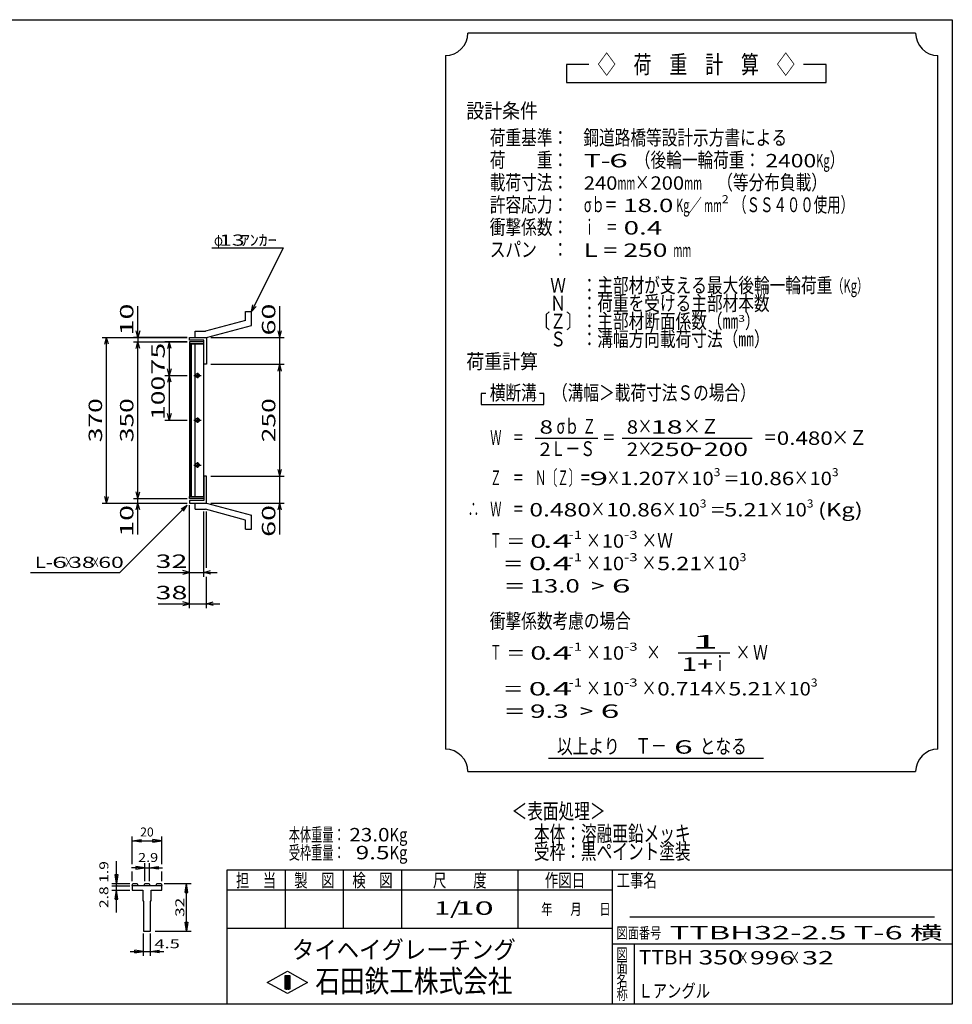
# Model space of a CAD drawing. Units: millimetres. Extents: x -182 to 173, y -128 to 105.
# Drawn here: x -35 to 173, y -115 to 105 of the extents above; entities that cross this region are included whole.
import ezdxf
from ezdxf.enums import TextEntityAlignment as Align

# ---------------------------------------------------------------- set-up
doc = ezdxf.new("R2010")
doc.units = ezdxf.units.MM
doc.header["$LTSCALE"] = 0.25
for name, color, linetype in [('16', 7, 'Continuous'), ('19', 7, 'Continuous'), ('22', 7, 'Continuous'), ('32', 7, 'Continuous')]:
    doc.layers.add(name, color=color, linetype=linetype)
doc.styles.add('dcStyle0', font='txt.shx', dxfattribs={"width": 0.833333, "bigfont": 'bigfont'})

msp = doc.modelspace()

# ---------------------------------------------------------------- linework, layer by layer
at = {"color": 150, "linetype": 'Continuous', "lineweight": 25}
for p, q in [((-172.9, 105.35), (173.1, 105.35)), ((173.1, 105.35), (173.1, -114.65)), ((173.1, -84.65), (11.1, -84.65)), ((11.1, -84.65), (11.1, -114.65)), ((24.1, -84.65), (24.1, -97.65)), ((37.1, -97.65), (37.1, -84.65)), ((50.1, -84.65), (50.1, -97.65)), ((76.1, -97.65), (76.1, -84.65)), ((97.1, -84.65), (97.1, -114.65)), ((97.1, -89.15), (11.1, -89.15)), ((169.1, -95.15), (101.1, -95.15)), ((11.1, -97.65), (97.1, -97.65)), ((97.1, -101.15), (173.1, -101.15)), ((102.1, -114.65), (102.1, -101.15)), ((20.1, -109.75), (24.6, -107.25)), ((24.6, -107.25), (29.1, -109.75)), ((24.6, -112.25), (20.1, -109.75)), ((24.1, -108.25), (25.1, -108.25)), ((24.1, -111.25), (24.1, -108.25)), ((24.1, -108.25), (24.3, -108.25)), ((24.3, -108.25), (24.3, -111.25)), ((24.5, -111.25), (24.5, -108.25)), ((24.5, -108.25), (24.7, -108.25)), ((29.1, -109.75), (24.6, -112.25)), ((24.7, -108.25), (24.7, -111.25)), ((24.9, -111.25), (24.9, -108.25)), ((24.9, -108.25), (25.1, -108.25)), ((25.1, -108.25), (25.1, -111.25)), ((25.1, -108.25), (25.1, -111.25)), ((25.1, -111.25), (24.1, -111.25)), ((24.3, -111.25), (24.5, -111.25)), ((24.7, -111.25), (24.9, -111.25)), ((173.1, -114.65), (-172.9, -114.65))]:
    msp.add_line(p, q, dxfattribs=at)
at = {"layer": '16', "color": 3, "linetype": 'Continuous', "lineweight": 25}
for p, q in [((5.9, 33.35), (2.7, 33.35)), ((2.7, 33.35), (2.7, 32.9)), ((5.9, 32.9), (5.9, 33.35)), ((2.7, 32.9), (5.9, 32.9)), ((2.7, 32.9), (2.7, -1.2)), ((5.9, 32.9), (2.7, 32.9)), ((2.85, 32.9), (2.85, -1.2)), ((3.15, -1.2), (3.15, 32.9)), ((3.9, 32.9), (3.9, -1.2)), ((5.9, -1.2), (5.9, 32.9)), ((4.5, 26.45), (4.5, 25.25)), ((3.7, 25.85), (5.3, 25.85)), ((4.7, 26.15), (4.3, 26.15)), ((4.3, 25.55), (4.7, 25.55)), ((3.7, 15.85), (5.3, 15.85)), ((4.7, 16.15), (4.3, 16.15)), ((4.3, 15.55), (4.7, 15.55)), ((4.5, 16.45), (4.5, 15.25)), ((3.7, 5.85), (5.3, 5.85)), ((4.7, 6.15), (4.3, 6.15)), ((4.3, 5.55), (4.7, 5.55)), ((4.5, 6.45), (4.5, 5.25)), ((2.7, -1.2), (5.9, -1.2)), ((2.7, -1.65), (2.7, -1.2)), ((2.7, -1.2), (5.9, -1.2)), ((5.9, -1.65), (2.7, -1.65)), ((5.9, -1.2), (5.9, -1.65))]:
    msp.add_line(p, q, dxfattribs=at)
for centre, radius, start, end in [((4.3, 25.85), 0.3, 90, 270), ((4.5, 25.85), 0.4, 46.6, 133.4), ((4.5, 25.85), 0.4, 226.6, 313.4), ((4.7, 25.85), 0.3, 270, 90), ((4.3, 15.85), 0.3, 90, 270), ((4.5, 15.85), 0.4, 46.6, 133.4), ((4.5, 15.85), 0.4, 226.6, 313.4), ((4.7, 15.85), 0.3, 270, 90), ((4.3, 5.85), 0.3, 90, 270), ((4.5, 5.85), 0.4, 46.6, 133.4), ((4.5, 5.85), 0.4, 226.6, 313.4), ((4.7, 5.85), 0.3, 270, 90)]:
    msp.add_arc(centre, radius, start, end, dxfattribs=at)
at = {"layer": '19', "color": 6, "linetype": 'Continuous', "lineweight": 25}
for p, q in [((15.2, 40.15), (16.6, 40.15)), ((15.2, 38.15), (15.2, 40.15)), ((16.6, 37.05), (16.6, 40.15)), ((15.2, 38.15), (6.3, 35.75)), ((4, 35.75), (6.3, 35.75)), ((4, 34.35), (4, 35.75)), ((6.5, 34.35), (16.6, 37.05)), ((2.7, 33.75), (2.7, 34.35)), ((2.7, 34.35), (6.4, 34.35)), ((5.9, 33.75), (2.7, 33.75)), ((4, 34.35), (6.5, 34.35)), ((5.9, 28.35), (5.9, 33.75)), ((6.4, 34.35), (6.5, 34.25)), ((6.5, 34.25), (6.5, 28.35)), ((6.5, 28.35), (5.9, 28.35)), ((6.5, 3.35), (5.9, 3.35)), ((5.9, 3.35), (5.9, -2.05)), ((6.5, -2.55), (6.5, 3.35)), ((2.7, -2.05), (2.7, -2.65)), ((5.9, -2.05), (2.7, -2.05)), ((2.7, -2.65), (6.4, -2.65)), ((4, -2.65), (6.5, -2.65)), ((4, -4.05), (4, -2.65)), ((4, -4.05), (6.3, -4.05)), ((15.2, -6.45), (6.3, -4.05)), ((6.4, -2.65), (6.5, -2.55)), ((6.5, -2.65), (16.6, -5.35)), ((15.2, -8.45), (15.2, -6.45)), ((16.6, -8.45), (16.6, -5.35)), ((15.2, -8.45), (16.6, -8.45))]:
    msp.add_line(p, q, dxfattribs=at)
at = {"layer": '22', "color": 4, "linetype": 'Continuous', "lineweight": 25}
for p, q in [((164.9, 102.35), (64.9, 102.35)), ((59.9, 97.35), (59.9, -57.65)), ((169.9, -57.65), (169.9, 97.35)), ((91.9, 95.35), (86.9, 95.35)), ((86.9, 95.35), (86.9, 91.35)), ((144.9, 95.35), (139.9, 95.35)), ((144.9, 91.35), (144.9, 95.35)), ((86.9, 91.35), (144.9, 91.35)), ((7.7, 54.35), (23.7, 54.35)), ((16.6, 40.15), (23.7, 54.35)), ((-8.8, 34.35), (-8.8, 41.35)), ((16.6, 40.15), (16.9, 41.61)), ((16.6, 40.15), (17.6, 41.25)), ((22.9, 34.35), (22.9, 41.35)), ((-8.8, 34.35), (-9.2, 35.85)), ((-8.4, 35.85), (-8.8, 34.35)), ((22.9, 34.35), (22.5, 35.85)), ((22.9, 34.35), (23.3, 35.85)), ((-16.8, 34.35), (2.2, 34.35)), ((-16.2, 32.85), (-15.8, 34.35)), ((-15.4, 32.85), (-15.8, 34.35)), ((-15.8, -2.65), (-15.8, 34.35)), ((2.2, 34.35), (-9.8, 34.35)), ((-9.8, 33.35), (2.2, 33.35)), ((-9.2, 31.85), (-8.8, 33.35)), ((-8.8, 34.35), (-8.8, 33.35)), ((-8.4, 31.85), (-8.8, 33.35)), ((-8.8, -1.65), (-8.8, 33.35)), ((2.2, 33.35), (-2.8, 33.35)), ((-1.8, 33.35), (-2.2, 31.85)), ((-1.4, 31.85), (-1.8, 33.35)), ((-1.8, 33.35), (-1.8, 25.85)), ((7.5, 34.35), (23.9, 34.35)), ((22.9, 28.35), (22.9, 34.35)), ((-1.8, 25.85), (-2.2, 27.35)), ((-1.4, 27.35), (-1.8, 25.85)), ((7.5, 28.35), (23.9, 28.35)), ((22.5, 26.85), (22.9, 28.35)), ((23.3, 26.85), (22.9, 28.35)), ((22.9, 3.35), (22.9, 28.35)), ((-2.8, 25.85), (2.2, 25.85)), ((-1.8, 25.85), (-2.2, 24.35)), ((-1.4, 24.35), (-1.8, 25.85)), ((-1.8, 25.85), (-1.8, 15.85)), ((68.9, 21.85), (67.9, 21.85)), ((67.9, 21.85), (67.9, 19.35)), ((81.9, 21.85), (80.9, 21.85)), ((81.9, 19.35), (81.9, 21.85)), ((67.9, 19.35), (81.9, 19.35)), ((-2.8, 15.85), (2.2, 15.85)), ((-1.8, 15.85), (-2.2, 17.35)), ((-1.4, 17.35), (-1.8, 15.85)), ((79.9, 11.85), (93.9, 11.85)), ((99.4, 11.85), (128.4, 11.85)), ((22.9, 3.35), (22.5, 4.85)), ((22.9, 3.35), (23.3, 4.85)), ((7.5, 3.35), (23.9, 3.35)), ((22.9, -2.65), (22.9, 3.35)), ((-15.8, -2.65), (-16.2, -1.15)), ((-15.8, -2.65), (-15.4, -1.15)), ((-9.8, -1.65), (2.2, -1.65)), ((-8.8, -1.65), (-9.2, -0.15)), ((-8.8, -1.65), (-8.4, -0.15)), ((-8.8, -2.65), (-8.8, -1.65)), ((-16.8, -2.65), (2.2, -2.65)), ((-12.8, -18.15), (2.2, -3.15)), ((-9.8, -2.65), (2.2, -2.65)), ((-9.2, -4.15), (-8.8, -2.65)), ((-8.4, -4.15), (-8.8, -2.65)), ((-8.8, -9.65), (-8.8, -2.65)), ((0.9, -3.95), (2.2, -3.15)), ((1.4, -4.45), (2.2, -3.15)), ((2.7, -19.15), (2.7, -3.15)), ((2.7, -26.15), (2.7, -3.15)), ((7.5, -2.65), (23.9, -2.65)), ((22.5, -4.15), (22.9, -2.65)), ((23.3, -4.15), (22.9, -2.65)), ((22.9, -9.65), (22.9, -2.65)), ((5.9, -19.15), (5.9, -4.55)), ((6.5, -17.15), (6.5, -4.55)), ((-32.8, -18.15), (-12.8, -18.15)), ((-4.3, -18.15), (2.7, -18.15)), ((2.7, -18.15), (1.2, -17.75)), ((1.2, -18.55), (2.7, -18.15)), ((2.7, -18.15), (5.9, -18.15)), ((5.9, -18.15), (7.4, -17.75)), ((7.4, -18.55), (5.9, -18.15)), ((5.9, -18.15), (8.9, -18.15)), ((6.5, -26.15), (6.5, -19.15)), ((-4.3, -25.15), (2.7, -25.15)), ((2.7, -25.15), (1.2, -24.75)), ((1.2, -25.55), (2.7, -25.15)), ((2.7, -25.15), (6.5, -25.15)), ((6.5, -25.15), (8, -24.75)), ((8, -25.55), (6.5, -25.15)), ((6.5, -25.15), (9.5, -25.15)), ((111.9, -36.15), (123.4, -36.15)), ((82.9, -59.65), (130.9, -59.65)), ((64.9, -62.65), (164.9, -62.65))]:
    msp.add_line(p, q, dxfattribs=at)
for centre, start, end in [((59.9, 102.35), 270, 0), ((169.9, 102.35), 180, 270), ((59.9, -62.65), 0, 90), ((169.9, -62.65), 90, 180)]:
    msp.add_arc(centre, 5, start, end, dxfattribs=at)
at = {"layer": '32', "color": 4, "linetype": 'Continuous', "lineweight": 25}
for p, q in [((-10.1, -83.35), (-10.1, -77.15)), ((-10.1, -78.15), (-8.1, -77.85)), ((-8.1, -78.45), (-10.1, -78.15)), ((-10.1, -78.15), (-3.43, -78.15)), ((-8.1, -78.45), (-8.1, -77.85)), ((-3.43, -78.15), (-5.43, -77.85)), ((-5.43, -78.45), (-5.43, -77.85)), ((-5.43, -78.45), (-3.43, -78.15)), ((-3.43, -83.35), (-3.43, -77.15)), ((-13.6, -87.65), (-13.6, -82.65)), ((-7.25, -87.15), (-7.25, -83.15)), ((-6.28, -83.15), (-6.28, -87.15)), ((-13.6, -87.65), (-13.9, -85.65)), ((-13.9, -85.65), (-13.3, -85.65)), ((-13.3, -85.65), (-13.6, -87.65)), ((-7.25, -84.15), (-10.25, -84.15)), ((-10.1, -87.15), (-10.1, -84.95)), ((-7.25, -84.15), (-9.25, -83.85)), ((-9.25, -83.85), (-9.25, -84.45)), ((-9.25, -84.45), (-7.25, -84.15)), ((-7.25, -84.15), (-6.28, -84.15)), ((-6.28, -84.15), (-4.28, -83.85)), ((-4.28, -84.45), (-6.28, -84.15)), ((-6.28, -84.15), (-3.28, -84.15)), ((-4.28, -83.85), (-4.28, -84.45)), ((-3.43, -87.15), (-3.43, -84.95)), ((-14.6, -87.65), (-10.6, -87.65)), ((-13.6, -89.15), (-13.6, -87.65)), ((-10.1, -88.15), (-9.93, -87.65)), ((-9.93, -87.65), (-8.97, -87.65)), ((-8.97, -87.65), (-8.8, -88.15)), ((-7.42, -88.15), (-7.25, -87.65)), ((-7.25, -87.65), (-6.28, -87.65)), ((-6.28, -87.65), (-6.12, -88.15)), ((-4.73, -88.15), (-4.57, -87.65)), ((-4.57, -87.65), (-3.6, -87.65)), ((-3.6, -87.65), (-3.43, -88.15)), ((-2.93, -87.65), (3.07, -87.65)), ((1.77, -89.65), (2.07, -87.65)), ((2.37, -89.65), (2.07, -87.65)), ((2.07, -98.32), (2.07, -87.65)), ((-14.6, -88.15), (-10.6, -88.15)), ((-14.6, -89.15), (-10.6, -89.15)), ((-13.9, -91.15), (-13.6, -89.15)), ((-13.3, -91.15), (-13.6, -89.15)), ((-13.6, -94.15), (-13.6, -89.15)), ((-10.1, -88.15), (-10.1, -89.15)), ((-3.43, -88.15), (-10.1, -88.15)), ((-10.1, -89.15), (-7.68, -89.15)), ((-7.68, -89.15), (-7.68, -91.48)), ((-5.85, -91.48), (-5.85, -89.15)), ((-5.85, -89.15), (-3.43, -89.15)), ((-3.43, -89.15), (-3.43, -88.15)), ((1.77, -89.65), (2.37, -89.65)), ((-13.9, -91.15), (-13.3, -91.15)), ((-7.68, -91.48), (-7.52, -91.65)), ((-7.52, -91.65), (-7.52, -98.32)), ((-6.02, -91.65), (-5.85, -91.48)), ((-6.02, -98.32), (-6.02, -91.65)), ((2.07, -98.32), (1.77, -96.32)), ((1.77, -96.32), (2.37, -96.32)), ((2.37, -96.32), (2.07, -98.32)), ((-7.52, -98.32), (-6.02, -98.32)), ((-7.52, -103.82), (-7.52, -98.82)), ((-6.02, -103.82), (-6.02, -98.82)), ((-4.93, -98.32), (3.07, -98.32)), ((-10.52, -102.82), (-7.52, -102.82)), ((-7.52, -102.82), (-9.52, -102.52)), ((-9.52, -103.12), (-9.52, -102.52)), ((-9.52, -103.12), (-7.52, -102.82)), ((-7.52, -102.82), (-6.02, -102.82)), ((-6.02, -102.82), (-4.02, -102.52)), ((-4.02, -103.12), (-6.02, -102.82)), ((-6.02, -102.82), (-3.02, -102.82)), ((-4.02, -103.12), (-4.02, -102.52))]:
    msp.add_line(p, q, dxfattribs=at)
msp.add_circle((-13.6, -88.15), 0.1, dxfattribs=at)

# ---------------------------------------------------------------- texts
at = {"color": 150, "style": 'dcStyle0', "width": 0.833333}
for s, height, p, p2 in [('担\u3000当', 3, (13.1, -88.45), (22.1, -88.45)), ('製\u3000図', 3, (26.1, -88.45), (35.1, -88.45)), ('検\u3000図', 3, (39.1, -88.45), (48.1, -88.45)), ('尺\u3000\u3000度', 3, (57.1, -88.45), (69.1, -88.45)), ('作図日', 3, (82.1, -88.45), (91.1, -88.45)), ('工事名', 3, (98.1, -88.45), (107.1, -88.45)), ('年', 2.5, (81.3, -94.65), (83.8, -94.65)), ('月', 2.5, (87.8, -94.65), (90.3, -94.65)), ('日', 2.5, (94.3, -94.65), (96.8, -94.65)), ('図面番号', 2.5, (98.1, -99.95), (108.1, -99.95)), ('図', 2.5, (98.1, -104.65), (100.6, -104.65)), ('面', 2.5, (98.1, -107.65), (100.6, -107.65)), ('名', 2.5, (98.1, -110.65), (100.6, -110.65)), ('称', 2.5, (98.1, -113.65), (100.6, -113.65))]:
    msp.add_text(s, height=height, dxfattribs=at).set_placement(p, p2, align=Align.FIT)
at = {"color": 222, "style": 'dcStyle0'}
for s, height, width, p, p2 in [('タイヘイグレーチング', 4, 1.041667, (25.6, -104.45), (75.6, -104.45)), ('石田鉄工株式会社', 5, 0.846154, (30.85, -111.95), (74.85, -111.95))]:
    msp.add_text(s, height=height, dxfattribs=dict(at, width=width)).set_placement(p, p2, align=Align.FIT)
at = {"layer": '22', "color": 2, "style": 'dcStyle0'}
for s, height, width, p, p2 in [('◇\u3000荷\u3000重\u3000計\u3000算\u3000◇', 4, 0.833333, (93.9, 93.35), (137.9, 93.35)), ('設計条件', 3.3, 0.858369, (64.55, 83.35), (80.55, 83.35)), ('荷重基準：\u3000', 3.3, 0.841346, (69.8, 77.35), (90.8, 77.35)), ('鋼道路橋等設計示方書による', 3.3, 0.841346, (90.7, 77.35), (136.2, 77.35)), ('荷\u3000\u3000重：\u3000', 3.3, 0.841346, (69.8, 72.35), (90.8, 72.35)), (' 6 ', 3, 0.833333, (94.8, 72.35), (102.3, 72.35)), ('（後輪一輪荷重：', 3.3, 0.841346, (102.2, 72.35), (130.2, 72.35)), (' 2400', 3, 0.833333, (130.2, 72.35), (142.7, 72.35)), ('Kg', 3, 0.5, (142.7, 72.35), (145.7, 72.35)), ('）', 3.3, 0.833333, (145.7, 72.35), (149, 72.35)), ('載荷寸法：\u3000', 3.3, 0.841346, (69.8, 67.35), (90.8, 67.35)), ('240', 3, 0.833333, (90.8, 67.35), (98.3, 67.35)), ('×', 3.3, 0.833333, (102.2, 67.35), (105.5, 67.35)), ('200', 3, 0.833333, (105.7, 67.35), (113.2, 67.35)), ('\u3000（等分布負載）', 3.3, 0.841346, (117.1, 67.35), (145.1, 67.35)), ('mm', 3, 0.666667, (98.3, 67.35), (102.3, 67.35)), ('mm', 3, 0.666667, (113.2, 67.35), (117.2, 67.35)), ('許容応力：\u3000', 3.3, 0.841346, (69.8, 62.35), (90.8, 62.35)), ('2', 1.8, 0.833333, (121.65, 64.35), (123.15, 64.35)), ('（ＳＳ４００使用）', 3.3, 0.757576, (124.15, 62.35), (151.15, 62.35)), ('σｂ＝', 3.3, 0.631313, (90.8, 62.35), (98.3, 62.35)), (' 18.0', 3, 0.833333, (98.3, 62.35), (110.8, 62.35)), ('Kg', 3, 0.5, (111.4, 62.35), (114.4, 62.35)), ('／', 3, 0.833333, (114.15, 62.35), (117.15, 62.35)), ('mm', 3, 0.666667, (117.65, 62.35), (121.65, 62.35)), ('衝撃係数：\u3000', 3.3, 0.841346, (69.8, 57.35), (90.8, 57.35)), ('ｉ\u3000＝', 3.3, 0.631313, (90.8, 57.35), (98.3, 57.35)), (' 0.4', 3, 0.833333, (98.3, 57.35), (108.3, 57.35)), ('φ', 2.5, 0.666667, (8.2, 54.85), (10.2, 54.85)), (' 13 ', 2.5, 0.8, (8.2, 54.85), (16.2, 54.85)), ('ｱﾝｶｰ', 2.5, 0.8, (14.2, 54.85), (22.2, 54.85)), ('スパン\u3000：\u3000', 3.3, 0.841346, (69.8, 52.35), (90.8, 52.35)), ('L =', 3, 0.833333, (90.8, 52.35), (98.3, 52.35)), (' 250 ', 3, 0.833333, (98.3, 52.35), (110.8, 52.35)), ('mm', 3, 0.666667, (110.8, 52.35), (114.8, 52.35)), ('\u3000Ｗ\u3000：主部材が支える最大後輪一輪荷重', 3.3, 0.841346, (79.8, 44.35), (146.3, 44.35)), ('\u3000Ｎ\u3000：荷重を受ける主部材本数', 3.3, 0.841346, (79.8, 40.35), (132.3, 40.35)), ('〔Ｚ〕：主部材断面係数（㎜', 3.3, 0.841346, (79.8, 36.35), (125.3, 36.35)), ('）', 3.3, 0.833333, (126.8, 36.35), (130.1, 36.35)), ('\u3000Ｓ\u3000：溝幅方向載荷寸法（㎜）', 3.3, 0.841346, (79.8, 32.35), (132.3, 32.35)), ('荷重計算', 3.3, 0.858369, (64.55, 27.35), (80.55, 27.35)), ('\u3000（溝幅＞載荷寸法Ｓの場合）', 3.3, 0.841346, (80.2, 20.35), (129.2, 20.35)), ('横断溝', 3.3, 0.841346, (69.8, 20.35), (80.3, 20.35)), ('σｂ', 3.3, 0.631313, (84.7, 12.85), (89.7, 12.85)), ('Ｚ', 3.3, 0.757576, (90.5, 12.85), (93.5, 12.85)), ('8', 3, 0.833333, (100.4, 12.85), (102.9, 12.85)), ('×', 3.3, 0.833333, (102.8, 12.85), (106.1, 12.85)), (' 18 ', 3, 0.833333, (104.3, 12.85), (114.3, 12.85)), ('×Ｚ', 3.3, 0.858369, (112.95, 12.85), (120.95, 12.85)), ('Ｗ\u3000＝', 3.3, 0.631313, (69.9, 10.35), (77.4, 10.35)), ('0.480', 3, 0.833333, (133.9, 10.35), (146.4, 10.35)), ('×Ｚ', 3.3, 0.858369, (146.05, 10.35), (154.05, 10.35)), ('Ｌ－Ｓ', 3.3, 0.833333, (83.4, 7.85), (93.3, 7.85)), ('＝', 3.3, 0.757576, (94.9, 10.35), (97.9, 10.35)), ('＝', 3.3, 0.757576, (130.9, 10.35), (133.9, 10.35)), ('2', 3, 0.833333, (80.9, 7.85), (83.4, 7.85)), ('2', 3, 0.833333, (100.4, 7.85), (102.9, 7.85)), ('×', 3.3, 0.833333, (102.8, 7.85), (106.1, 7.85)), (' 250 ', 3, 0.833333, (104.3, 7.85), (116.8, 7.85)), ('－', 3.3, 0.631313, (114.8, 7.85), (117.3, 7.85)), (' 200 ', 3, 0.833333, (116.3, 7.85), (128.8, 7.85)), ('Ｚ\u3000＝\u3000Ｎ〔Ｚ〕＝', 3.3, 0.631313, (69.9, 1.35), (92.4, 1.35)), (' 9 ', 3, 0.833333, (90.4, 1.35), (97.9, 1.35)), ('×', 3.3, 0.757576, (95.9, 1.35), (98.9, 1.35)), ('1.207', 3, 0.833333, (98.9, 1.35), (111.4, 1.35)), ('×', 3.3, 0.833333, (111.3, 1.35), (114.6, 1.35)), ('10', 3, 0.833333, (114.8, 1.35), (119.8, 1.35)), ('3', 1.8, 0.833333, (119.8, 3.35), (121.3, 3.35)), ('10.86', 3, 0.833333, (125.3, 1.35), (137.8, 1.35)), ('×', 3.3, 0.833333, (137.7, 1.35), (141, 1.35)), ('10', 3, 0.833333, (141.2, 1.35), (146.2, 1.35)), ('3', 1.8, 0.833333, (146.2, 3.35), (147.7, 3.35)), ('3', 1.8, 0.833333, (116.7, -3.65), (118.2, -3.65)), ('3', 1.8, 0.833333, (140.6, -3.65), (142.1, -3.65)), ('∴\u3000Ｗ\u3000＝', 3.3, 0.631313, (64.9, -5.65), (77.4, -5.65)), (' 0.480', 3, 0.833333, (77.4, -5.65), (92.4, -5.65)), ('×', 3.3, 0.833333, (92.3, -5.65), (95.6, -5.65)), ('10.86', 3, 0.833333, (95.8, -5.65), (108.3, -5.65)), ('×', 3.3, 0.833333, (108.2, -5.65), (111.5, -5.65)), ('10', 3, 0.833333, (111.7, -5.65), (116.7, -5.65)), ('5.21', 3, 0.833333, (122.2, -5.65), (132.2, -5.65)), ('×', 3.3, 0.833333, (132.1, -5.65), (135.4, -5.65)), ('10', 3, 0.833333, (135.6, -5.65), (140.6, -5.65)), ('(Kg)', 3, 0.833333, (143.1, -5.65), (153.1, -5.65)), ('Ｔ', 3.3, 0.631313, (69.9, -12.65), (72.4, -12.65)), (' = 0', 3, 0.833333, (72.4, -12.65), (82.4, -12.65)), (' .4 ', 3, 0.833333, (79.9, -12.65), (89.9, -12.65)), ('-1', 1.8, 0.833333, (87.4, -10.65), (90.4, -10.65)), ('×', 3.3, 0.833333, (91.3, -12.65), (94.6, -12.65)), ('10', 3, 0.833333, (94.8, -12.65), (99.8, -12.65)), ('-3', 1.8, 0.833333, (99.8, -10.65), (102.8, -10.65)), ('×Ｗ', 3.3, 0.841346, (103.7, -12.65), (110.7, -12.65)), ('L-', 2.5, 0.8, (-31.8, -17.15), (-27.8, -17.15)), (' 6 ', 2.5, 0.8, (-29.3, -17.15), (-23.3, -17.15)), ('×', 2.5, 0.666667, (-25.3, -17.15), (-23.3, -17.15)), (' 38 ', 2.5, 0.8, (-25.3, -17.15), (-17.3, -17.15)), ('×', 2.5, 0.666667, (-19.3, -17.15), (-17.3, -17.15)), (' 60 ', 2.5, 0.8, (-18.8, -17.15), (-10.8, -17.15)), (' 32 ', 3, 0.833333, (-6.3, -17.15), (3.7, -17.15)), ('  = 0', 3, 0.833333, (69.9, -17.65), (82.4, -17.65)), (' .4 ', 3, 0.833333, (79.9, -17.65), (89.9, -17.65)), ('-1', 1.8, 0.833333, (87.4, -15.65), (90.4, -15.65)), ('×', 3.3, 0.833333, (91.3, -17.65), (94.6, -17.65)), ('10', 3, 0.833333, (94.8, -17.65), (99.8, -17.65)), ('-3', 1.8, 0.833333, (99.8, -15.65), (102.8, -15.65)), ('×', 3.3, 0.833333, (103.7, -17.65), (107, -17.65)), ('5.21', 3, 0.833333, (107.2, -17.65), (117.2, -17.65)), ('×', 3.3, 0.833333, (117.1, -17.65), (120.4, -17.65)), ('10', 3, 0.833333, (120.6, -17.65), (125.6, -17.65)), ('3', 1.8, 0.833333, (125.6, -15.65), (127.1, -15.65)), (' 13.0', 3, 0.833333, (77.4, -22.65), (89.9, -22.65)), (' 6 ', 3, 0.833333, (95.4, -22.65), (102.9, -22.65)), (' 38 ', 3, 0.833333, (-6.3, -24.15), (3.7, -24.15)), ('  =', 3, 0.833333, (69.9, -22.65), (77.4, -22.65)), ('衝撃係数考慮の場合', 3.3, 0.841346, (69.8, -30.65), (101.3, -30.65)), ('Ｔ', 3.3, 0.631313, (69.9, -37.65), (72.4, -37.65)), (' = 0', 3, 0.833333, (72.4, -37.65), (82.4, -37.65)), (' .4 ', 3, 0.833333, (79.9, -37.65), (89.9, -37.65)), ('-1', 1.8, 0.833333, (87.4, -35.65), (90.4, -35.65)), ('×', 3.3, 0.833333, (91.3, -37.65), (94.6, -37.65)), ('10', 3, 0.833333, (94.8, -37.65), (99.8, -37.65)), ('-3', 1.8, 0.833333, (99.8, -35.65), (102.8, -35.65)), ('×', 3.3, 0.833333, (104.7, -37.65), (108, -37.65)), ('×', 3.3, 0.833333, (124.7, -37.65), (128, -37.65)), ('Ｗ', 3.3, 0.833333, (128.6, -37.65), (131.9, -37.65)), ('ｉ', 3.3, 0.833333, (119.55, -40.15), (122.85, -40.15)), ('  = 0', 3, 0.833333, (69.9, -45.65), (82.4, -45.65)), (' .4 ', 3, 0.833333, (79.9, -45.65), (89.9, -45.65)), ('-1', 1.8, 0.833333, (87.4, -43.65), (90.4, -43.65)), ('×', 3.3, 0.833333, (91.3, -45.65), (94.6, -45.65)), ('10', 3, 0.833333, (94.8, -45.65), (99.8, -45.65)), ('-3', 1.8, 0.833333, (99.8, -43.65), (102.8, -43.65)), ('×', 3.3, 0.833333, (103.7, -45.65), (107, -45.65)), ('0.714', 3, 0.833333, (107.2, -45.65), (119.7, -45.65)), ('×', 3.3, 0.833333, (119.6, -45.65), (122.9, -45.65)), ('5.21', 3, 0.833333, (123.1, -45.65), (133.1, -45.65)), ('×', 3.3, 0.833333, (133, -45.65), (136.3, -45.65)), ('10', 3, 0.833333, (136.5, -45.65), (141.5, -45.65)), ('3', 1.8, 0.833333, (141.5, -43.65), (143, -43.65)), (' 9.3', 3, 0.833333, (77.4, -50.65), (87.4, -50.65)), (' 6 ', 3, 0.833333, (92.9, -50.65), (100.4, -50.65)), ('  =', 3, 0.833333, (69.9, -50.65), (77.4, -50.65)), ('以上より\u3000', 3.3, 0.841346, (84.8, -58.65), (102.3, -58.65)), ('Ｔ－', 3.5, 0.833333, (102.3, -58.65), (109.3, -58.65)), (' 6 ', 3, 0.833333, (109.3, -58.65), (116.8, -58.65)), ('となる', 3.3, 0.841346, (116.7, -58.65), (127.2, -58.65)), ('＜表面処理＞', 3.5, 0.744681, (74.65, -73.25), (95.65, -73.25)), ('本体：溶融亜鉛メッキ', 3.5, 0.744681, (79.65, -78.25), (114.65, -78.25)), ('本体重量：', 3, 0.694444, (24.9, -78.25), (37.4, -78.25)), (' 23.0', 3, 0.666667, (37.4, -78.25), (47.4, -78.25)), ('Kg', 3, 0.666667, (47.4, -78.25), (51.4, -78.25)), ('受枠重量：', 3, 0.694444, (24.9, -82.25), (37.4, -82.25)), ('  9.5', 3, 0.666667, (37.4, -82.25), (47.4, -82.25)), ('受枠：黒ペイント塗装', 3.5, 0.744681, (79.65, -82.25), (114.65, -82.25)), ('Kg', 3, 0.666667, (47.4, -82.25), (51.4, -82.25)), ('TTBH', 3.2, 0.9375, (103.1, -105.75), (115.1, -105.75)), (' 350 ', 3.2, 0.78125, (115.1, -105.75), (127.6, -105.75)), ('×', 3, 0.694444, (125.1, -105.75), (127.6, -105.75)), (' 996 ', 3, 0.833333, (126.6, -105.75), (139.1, -105.75)), ('×', 3, 0.694444, (136.6, -105.75), (139.1, -105.75)), (' 32 ', 3, 0.833333, (138.1, -105.75), (148.1, -105.75)), ('Ｌアングル', 3, 0.842105, (103, -113.15), (119, -113.15))]:
    msp.add_text(s, height=height, dxfattribs=dict(at, width=width)).set_placement(p, p2, align=Align.FIT)
for s, height, p, p2 in [('T-', 3, (90.8, 72.35), (96.8, 72.35)), ('（Kg）', 3, (146.3, 44.35), (154.3, 44.35)), ('3', 1.5, (125.3, 37.85), (126.8, 37.85)), ('8', 3, (80.9, 12.85), (83.9, 12.85)), ('=', 3, (122.3, 1.35), (125.3, 1.35)), ('=', 3, (119.2, -5.65), (122.2, -5.65)), ('>', 3, (92.4, -22.65), (95.4, -22.65)), (' 1 ', 3, (112.65, -35.15), (123.15, -35.15)), ('1+', 3, (112.65, -40.15), (119.65, -40.15)), ('>', 3, (89.9, -50.65), (92.9, -50.65)), ('1/', 3, (57.4, -94.65), (63.4, -94.65)), (' 10 ', 3, (60.4, -94.65), (72.4, -94.65)), ('TTBH32-2.5 T-6 横                        ', 3, (110, -100.15), (210, -100.15))]:
    msp.add_text(s, height=height, dxfattribs=at).set_placement(p, p2, align=Align.FIT)
at = {"layer": '22', "color": 2, "style": 'dcStyle0', "width": 0.833333}
for s, p, p2 in [(' 10 ', (-9.8, 33.35), (-9.8, 43.35)), (' 60 ', (21.9, 33.35), (21.9, 43.35)), (' 75 ', (-2.8, 24.6), (-2.8, 34.6)), (' 100 ', (-2.8, 14.6), (-2.8, 27.1)), (' 370 ', (-16.8, 9.6), (-16.8, 22.1)), (' 350 ', (-9.8, 9.6), (-9.8, 22.1)), (' 250 ', (21.9, 9.6), (21.9, 22.1)), (' 10 ', (-9.8, -11.65), (-9.8, -1.65)), (' 60 ', (21.9, -11.65), (21.9, -1.65))]:
    msp.add_text(s, height=3, rotation=90, dxfattribs=at).set_placement(p, p2, align=Align.FIT)
at = {"layer": '32', "color": 2, "style": 'dcStyle0', "width": 0.75}
for s, p, p2 in [('20', (-8.27, -77.15), (-5.27, -77.15)), ('2.9', (-8.77, -82.85), (-4.27, -82.85)), (' 4.5 ', (-6.02, -102.12), (1.48, -102.12))]:
    msp.add_text(s, height=2, dxfattribs=at).set_placement(p, p2, align=Align.FIT)
for s, p, p2 in [('2.8 1.9', (-15.4, -93.15), (-15.4, -82.65)), (' 32 ', (1.57, -95.98), (1.57, -89.98))]:
    msp.add_text(s, height=2, rotation=90, dxfattribs=at).set_placement(p, p2, align=Align.FIT)

doc.saveas('drawing.dxf')
